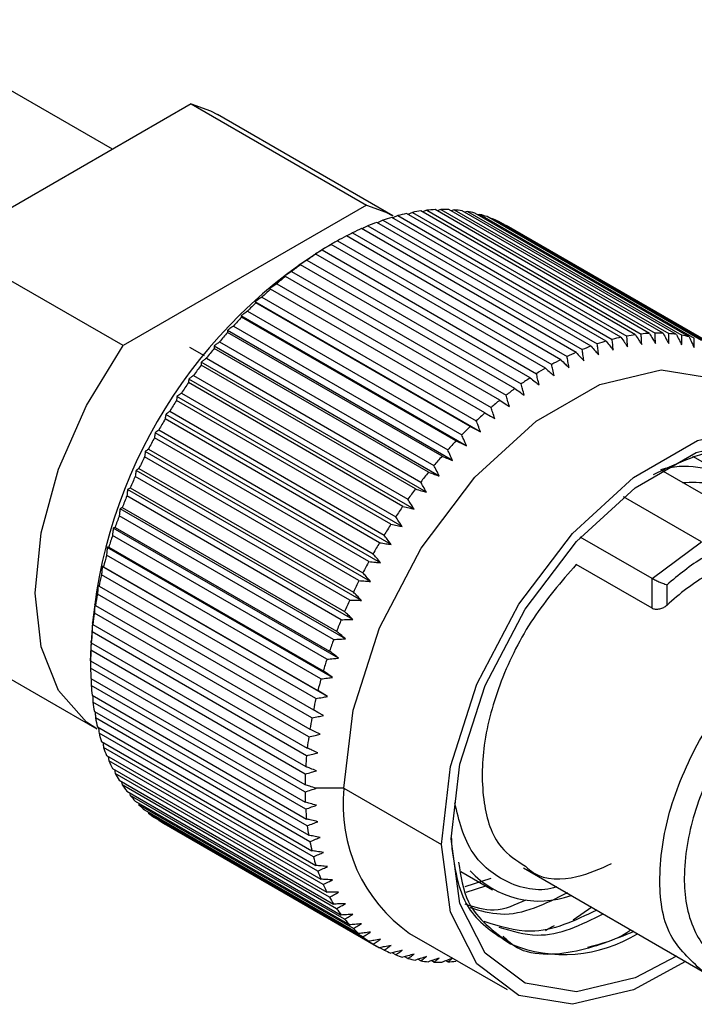
# Model space of a CAD drawing. Units: millimetres. Extents: x -21 to 278, y 1 to 665.
# Drawn here: x 259 to 264, y 145 to 152 of the extents above; entities that cross this region are included whole.
import ezdxf

# ---------------------------------------------------------------- set-up
doc = ezdxf.new("R2010")
doc.units = ezdxf.units.MM

msp = doc.modelspace()

# ---------------------------------------------------------------- linework, layer by layer
at = {"color": 7, "linetype": 'Continuous', "lineweight": 25}
for p, q in [((259.7395, 151.1688), (258.1102, 152.1094)), ((260.3102, 151.4983), (258.5438, 150.4786)), ((260.3102, 151.4983), (261.583, 150.7635)), ((261.7747, 150.6867), (260.5019, 151.4215)), ((261.583, 150.7635), (259.8166, 149.7438)), ((263.4287, 149.8044), (261.873, 150.7025)), ((261.9164, 150.7112), (261.883, 150.6967)), ((261.9164, 150.7112), (263.472, 149.8132)), ((263.5336, 149.8231), (261.978, 150.7212)), ((262.0204, 150.7263), (261.9902, 150.7141)), ((262.0204, 150.7263), (263.576, 149.8282)), ((263.6361, 149.8329), (262.0805, 150.7309)), ((262.1217, 150.7323), (262.0952, 150.7224)), ((262.1217, 150.7323), (263.6773, 149.8343)), ((263.7357, 149.8336), (262.1801, 150.7317)), ((262.22, 150.7294), (262.1974, 150.7217)), ((262.22, 150.7294), (263.7756, 149.8313)), ((263.832, 149.8254), (262.2764, 150.7234)), ((262.3149, 150.7174), (262.2966, 150.7118)), ((262.3149, 150.7174), (263.8705, 149.8194)), ((263.9247, 149.8082), (262.369, 150.7062)), ((262.4059, 150.6966), (262.3923, 150.6928)), ((262.4059, 150.6966), (263.9615, 149.7985)), ((263.213, 149.7404), (261.6573, 150.6385)), ((261.7021, 150.6545), (263.2577, 149.7564)), ((263.3216, 149.7768), (261.766, 150.6749)), ((261.8101, 150.6873), (261.7737, 150.6704)), ((261.8101, 150.6873), (263.3658, 149.7892)), ((264.0133, 149.782), (262.4577, 150.6801)), ((262.4928, 150.6668), (262.4842, 150.6647)), ((262.4928, 150.6668), (264.0484, 149.7688)), ((264.0975, 149.7471), (262.5419, 150.6451)), ((262.5751, 150.6283), (262.5722, 150.6277)), ((262.5751, 150.6283), (264.1307, 149.7303)), ((261.4822, 150.5629), (263.0378, 149.6649)), ((263.1031, 149.6954), (261.5474, 150.5935)), ((261.5926, 150.613), (263.1483, 149.7149)), ((264.154, 149.7173), (262.5984, 150.6154)), ((261.3713, 150.5046), (262.9269, 149.6065)), ((262.9924, 149.6419), (261.4367, 150.54)), ((259.8166, 149.7438), (258.5438, 150.4786)), ((261.2602, 150.4381), (262.8159, 149.54)), ((261.3091, 150.4688), (261.2775, 150.4506)), ((262.8813, 149.5802), (261.3257, 150.4783)), ((261.1495, 150.3638), (262.7052, 149.4657)), ((262.7704, 149.5105), (261.2148, 150.4085)), ((261.0396, 150.2819), (262.5953, 149.3839)), ((262.66, 149.433), (261.1043, 150.3311)), ((262.5505, 149.3482), (260.9949, 150.2462)), ((262.4425, 149.2562), (260.8868, 150.1542)), ((260.931, 150.1928), (262.4866, 149.2948)), ((262.4097, 149.119), (260.7748, 150.0628)), ((262.3362, 149.1575), (260.7806, 150.0556)), ((260.8239, 150.0968), (262.3796, 149.1988)), ((260.719, 149.9943), (262.2746, 149.0963)), ((262.3075, 149.0176), (260.6727, 149.9613)), ((262.2322, 149.0525), (260.6766, 149.9505)), ((262.2079, 148.9102), (260.5731, 149.854)), ((262.1309, 148.9415), (260.5753, 149.8396)), ((260.6165, 149.8858), (262.1721, 148.9877)), ((260.5169, 149.7715), (262.0725, 148.8735)), ((260.4067, 149.6701), (260.302, 149.7305)), ((262.1112, 148.7975), (260.4763, 149.7413)), ((262.0326, 148.8251), (260.477, 149.7232)), ((260.4206, 149.6521), (261.9762, 148.754)), ((261.9378, 148.7037), (260.3821, 149.6017)), ((262.0177, 148.6797), (260.3829, 149.6235)), ((261.9279, 148.5574), (260.2931, 149.5012)), ((260.3279, 149.5279), (261.8836, 148.6298)), ((261.8467, 148.5777), (260.2911, 149.4757)), ((261.7598, 148.4476), (260.2042, 149.3457)), ((261.8421, 148.4311), (260.2073, 149.3748)), ((260.2393, 149.3995), (261.7949, 148.5014)), ((261.6775, 148.314), (260.1219, 149.2121)), ((261.7607, 148.3011), (260.1259, 149.2449)), ((260.1551, 149.2673), (261.7107, 148.3692)), ((260.0755, 149.1318), (261.6312, 148.2338)), ((261.6, 148.1774), (260.0444, 149.0755)), ((261.6839, 148.1682), (260.0491, 149.1119)), ((260.001, 148.9937), (261.5567, 148.0957)), ((261.5276, 148.0384), (259.972, 148.9364)), ((261.6121, 148.0327), (259.9773, 148.9765)), ((264.2209, 148.7838), (263.9497, 148.9404)), ((261.5456, 147.8952), (259.9108, 148.839)), ((259.9318, 148.8535), (261.4875, 147.9554)), ((264.3697, 148.4653), (263.7207, 148.8399)), ((261.4607, 147.8974), (259.9051, 148.7955)), ((261.4846, 147.7563), (259.8497, 148.7001)), ((259.8682, 148.7116), (261.4239, 147.8136)), ((261.3995, 147.7551), (259.8438, 148.6531)), ((261.4293, 147.6165), (259.7945, 148.5603)), ((259.8105, 148.5688), (261.3661, 147.6707)), ((261.3442, 147.6119), (259.7885, 148.51)), ((261.38, 147.4763), (259.7452, 148.4201)), ((259.7588, 148.4254), (261.3144, 147.5274)), ((261.295, 147.4686), (259.7394, 148.3666)), ((263.6555, 148.053), (263.1344, 148.3538)), ((261.3369, 147.3364), (259.7021, 148.2801)), ((259.7134, 148.2822), (261.269, 147.3841)), ((263.6555, 148.053), (264.0126, 148.3208)), ((261.2522, 147.3255), (259.6966, 148.2236)), ((261.3001, 147.1972), (259.6653, 148.141)), ((259.6744, 148.1396), (261.23, 147.2415)), ((263.6555, 147.8378), (263.1046, 148.1558)), ((261.216, 147.1834), (259.6603, 148.0814)), ((263.6555, 147.8378), (263.6555, 148.053)), ((259.6421, 147.9982), (261.1977, 147.1002)), ((263.7616, 148.0069), (263.7616, 147.8582)), ((261.1864, 147.0427), (259.6307, 147.9407)), ((259.6164, 147.8587), (261.1721, 146.9606)), ((261.1635, 146.904), (259.6079, 147.8021)), ((258.3521, 147.6975), (259.6249, 146.9627)), ((259.5977, 147.7214), (261.1533, 146.8234)), ((261.1476, 146.7679), (259.5919, 147.6659)), ((259.5858, 147.5871), (261.1414, 146.689)), ((259.5807, 147.5114), (259.5807, 147.4755)), ((261.1386, 146.6349), (259.5829, 147.5329)), ((259.5809, 147.4561), (261.1365, 146.5581)), ((261.1365, 146.5055), (259.5809, 147.4035)), ((259.5829, 147.3291), (261.1386, 146.431)), ((261.1414, 146.3802), (259.5858, 147.2782)), ((259.5919, 147.2065), (261.1476, 146.3084)), ((261.1533, 146.2595), (259.5977, 147.1576)), ((259.6079, 147.0888), (261.1635, 146.1907)), ((261.1721, 146.144), (259.6164, 147.042)), ((259.6307, 146.9765), (261.1864, 146.0784)), ((261.1977, 146.034), (259.6421, 146.932)), ((259.6603, 146.87), (261.216, 145.9719)), ((261.23, 145.93), (259.6744, 146.828)), ((259.6966, 146.7697), (261.2522, 145.8716)), ((259.7088, 146.7626), (259.7134, 146.7304)), ((261.269, 145.8324), (259.7134, 146.7304)), ((259.7394, 146.676), (261.295, 145.778)), ((259.7541, 146.6676), (259.7588, 146.6396)), ((261.3144, 145.7416), (259.7588, 146.6396)), ((259.7885, 146.5894), (261.3442, 145.6914)), ((259.8059, 146.5794), (259.8105, 146.556)), ((261.3661, 145.6579), (259.8105, 146.556)), ((259.8438, 146.5101), (261.3995, 145.6121)), ((259.864, 146.4985), (259.8682, 146.4798)), ((261.4192, 146.5317), (261.2156, 146.5317)), ((261.4192, 146.5317), (262.1263, 146.1235)), ((261.4239, 145.5817), (259.8682, 146.4798)), ((259.9051, 146.4385), (261.4607, 145.5404)), ((259.9283, 146.4251), (259.9318, 146.4114)), ((261.4875, 145.5133), (259.9318, 146.4114)), ((259.972, 146.3748), (261.5276, 145.4767)), ((259.9986, 146.3594), (260.001, 146.351)), ((261.5567, 145.453), (260.001, 146.351)), ((260.0444, 146.3193), (261.6, 145.4212)), ((260.0746, 146.3018), (260.0755, 146.2989)), ((261.6312, 145.4009), (260.0755, 146.2989)), ((260.0986, 146.2851), (261.6542, 145.3871)), ((262.2681, 145.9276), (262.4961, 145.7959)), ((262.7232, 145.9535), (264.0353, 145.196)), ((262.4848, 145.8774), (262.2957, 145.8169)), ((262.3055, 145.7777), (262.4484, 145.8234)), ((263.2181, 145.6678), (263.082, 145.5752)), ((261.8956, 145.4786), (262.6027, 145.0704)), ((261.7107, 145.3573), (261.6805, 145.3747)), ((261.7949, 145.3224), (261.7684, 145.3377)), ((261.8836, 145.2962), (261.8603, 145.3096)), ((261.9762, 145.279), (261.956, 145.2906)), ((262.0725, 145.2707), (262.0552, 145.2808)), ((262.1721, 145.2715), (262.1574, 145.28)), ((262.2406, 145.2795), (262.2322, 145.2762))]:
    msp.add_line(p, q, dxfattribs=at)
at = {"color": 8, "linetype": 'Continuous', "lineweight": 25}
msp.add_line((264.0126, 148.3208), (263.447, 148.6473), dxfattribs=at)
at = {"color": 7, "linetype": 'Continuous', "lineweight": 25, "flags": 128}
for points in [[(260.3102, 151.4983), (260.4507, 151.4484), (260.5019, 151.4215)], [(261.583, 150.7635), (261.7235, 150.7136), (261.7747, 150.6867)], [(259.6249, 146.9627), (259.55, 147.0124), (259.3481, 147.2408), (259.2223, 147.5583), (259.1795, 147.9471), (259.2223, 148.3852), (259.3481, 148.848), (259.55, 149.3096), (259.8166, 149.7438)], [(261.4192, 146.5317), (261.4851, 147.0988), (261.6774, 147.6961), (261.9805, 148.2751), (262.3699, 148.7889), (262.8141, 149.1959), (263.277, 149.4631), (263.7212, 149.5689), (264.1106, 149.5047), (264.1954, 149.4625)], [(262.5505, 149.3482), (262.5894, 149.3227), (262.6199, 149.3027)], [(262.4425, 149.2562), (262.4825, 149.2326), (262.5139, 149.2141)], [(262.1263, 146.1235), (262.1922, 146.6906), (262.3845, 147.2879), (262.6876, 147.8668), (263.077, 148.3807), (263.5212, 148.7877), (263.9841, 149.0549), (264.4283, 149.1607), (264.8177, 149.0965), (265.1208, 148.8675), (265.3131, 148.4923), (265.379, 148.0012)], [(262.3362, 149.1575), (262.3774, 149.1359), (262.4097, 149.119)], [(262.197, 146.1643), (262.26, 146.7068), (262.444, 147.2781), (262.7339, 147.8319), (263.1064, 148.3233), (263.5313, 148.7126), (263.974, 148.9683), (264.3989, 149.0695), (264.7714, 149.0081), (265.0613, 148.789), (265.2453, 148.4301), (265.3083, 147.9604)], [(262.2322, 149.0525), (262.2744, 149.0329), (262.3075, 149.0176)], [(261.3369, 147.3364), (261.2989, 147.3631), (261.269, 147.3841)], [(261.3001, 147.1972), (261.2609, 147.222), (261.23, 147.2415)], [(261.2699, 147.0593), (261.2295, 147.0822), (261.1977, 147.1002)], [(261.2462, 146.9233), (261.2047, 146.9442), (261.1721, 146.9606)], [(263.8977, 145.2755), (263.5212, 145.0698), (263.077, 144.964), (262.6876, 145.0282), (262.3845, 145.2572), (262.1922, 145.6324), (262.1263, 146.1235)], [(263.8314, 145.3137), (263.5313, 145.1564), (263.1064, 145.0552), (262.7339, 145.1166), (262.444, 145.3357), (262.26, 145.6946), (262.197, 146.1643)]]:
    msp.add_lwpolyline(points, dxfattribs=at)
at = {"color": 7, "linetype": 'Continuous', "lineweight": 25}
for centre, radius, start, end in [((262.1877, 149.2632), 1.4733, 102.33285, 104.85025), ((262.1579, 149.4121), 1.3214, 97.82308, 100.53057), ((262.1434, 149.5307), 1.2019, 92.99879, 95.87355), ((262.1388, 149.6455), 1.087, 87.82513, 90.90234), ((262.1444, 149.7433), 0.989, 82.32744, 85.61318), ((262.1547, 149.8092), 0.9223, 76.55928, 79.99791), ((262.1678, 149.8594), 0.8704, 70.54813, 74.12507), ((262.3011, 148.9113), 1.8433, 110.44106, 112.60334), ((262.2339, 149.0987), 1.6441, 106.5333, 108.8722), ((262.1761, 149.8818), 0.8465, 64.39425, 68.03022), ((262.3736, 148.7435), 2.026, 114.06465, 116.10128), ((262.468, 148.5557), 2.2363, 117.46065, 119.36806), ((263.1965, 147.3834), 3.618, 122.03211, 177.97333), ((262.5862, 148.3505), 2.4731, 120.64189, 122.42167), ((262.6951, 148.1823), 2.6735, 123.62222, 125.31756), ((262.8339, 147.9888), 2.9116, 126.44208, 128.04147), ((262.9667, 147.8209), 3.1258, 129.11158, 130.63865), ((263.1044, 147.6618), 3.3362, 131.65928, 133.12208), ((263.2413, 147.5158), 3.5363, 134.09473, 135.50217), ((263.3791, 147.3807), 3.7292, 136.44141, 137.79901), ((263.5069, 147.2652), 3.9015, 138.71305, 140.02962), ((263.79, 148.1995), 1.6454, 106.53624, 108.87312), ((263.7443, 148.3612), 1.4773, 102.33798, 104.84821), ((263.7139, 148.5118), 1.3237, 97.82662, 100.52922), ((263.6982, 148.643), 1.1915, 92.98622, 95.88612), ((263.6946, 148.7534), 1.081, 87.8203, 90.91447), ((263.6994, 148.8397), 0.9945, 82.33601, 85.60302), ((263.7108, 148.9134), 0.9199, 76.55356, 80.0005), ((263.6063, 147.1821), 4.0311, 140.92334, 142.21271), ((263.8558, 148.0159), 1.8404, 110.4446, 112.61001), ((264.0312, 147.6434), 2.2524, 117.46465, 119.3586), ((263.9292, 147.8455), 2.026, 114.06465, 116.10128), ((263.7322, 147.0855), 4.1898, 143.09019, 144.34223), ((264.134, 147.4653), 2.4581, 120.63881, 122.42948), ((264.2695, 147.2566), 2.7069, 123.62957, 125.3041), ((263.7831, 147.0494), 4.2522, 145.20855, 146.4503), ((264.3895, 147.0908), 2.9116, 126.44208, 128.04147), ((263.8428, 147.0104), 4.3235, 147.30819, 148.53432), ((264.5436, 146.8977), 3.1587, 129.12287, 130.63394), ((263.8471, 147.0076), 4.3286, 149.38362, 150.60996), ((264.6778, 146.7443), 3.3625, 131.66501, 133.11635), ((264.8049, 146.6101), 3.5474, 134.10044, 135.50339), ((263.8202, 147.0222), 4.298, 151.46249, 152.69595), ((264.9502, 146.4686), 3.7502, 136.44879, 137.79871), ((263.8217, 147.0218), 4.2996, 153.55735, 154.78546), ((265.1121, 146.325), 3.9666, 138.7275, 140.02239), ((263.8935, 148.2114), 0.656, 9.57711, 105.73298), ((263.6832, 147.0858), 4.147, 155.65311, 156.91806), ((265.1552, 146.2894), 4.0225, 140.92196, 142.21408), ((265.2878, 146.1874), 4.1898, 143.09019, 144.34223), ((263.5465, 147.1407), 3.9997, 157.7821, 159.08169), ((265.3681, 146.1311), 4.2879, 145.20986, 146.44132), ((263.5049, 147.1555), 3.9555, 159.97458, 161.27319), ((265.3325, 146.1537), 4.2456, 147.29695, 148.54556), ((263.3351, 147.2126), 3.7763, 162.20561, 163.5463), ((265.4192, 146.1003), 4.3475, 149.3903, 150.61127), ((263.1641, 147.2626), 3.5982, 164.50989, 165.89318), ((265.3708, 146.1272), 4.2921, 151.46575, 152.70085), ((262.9835, 147.3078), 3.4121, 166.89515, 168.32555), ((264.9262, 146.6209), 1.6992, 120.42759, 133.26591), ((265.3387, 146.1426), 4.2565, 153.55213, 154.7927), ((262.7684, 147.3522), 3.1924, 169.37558, 170.87085), ((265.249, 146.1833), 4.158, 155.65479, 156.91639), ((262.523, 147.3905), 2.944, 171.96317, 173.54513), ((265.1513, 146.2235), 4.0524, 157.79412, 159.0767), ((262.3164, 147.4132), 2.7361, 174.69927, 176.35599), ((265.0605, 146.2574), 3.9555, 159.97458, 161.27319), ((262.0939, 147.4273), 2.5132, 177.59043, 179.34193), ((264.8581, 146.3246), 3.7422, 162.1995, 163.55242), ((261.8672, 147.4294), 2.2865, 180.64984, 182.51557), ((261.6417, 147.4188), 2.0608, 183.91251, 185.91504), ((264.7156, 146.3653), 3.594, 164.50432, 165.88925), ((261.4239, 147.3945), 1.8415, 187.39288, 189.55729), ((264.474, 146.4241), 3.3454, 166.88089, 168.33981), ((261.251, 147.3639), 1.6659, 191.13934, 193.44776), ((264.2961, 146.459), 3.1641, 169.3689, 170.87754), ((261.0795, 147.3214), 1.4892, 195.15581, 197.64634), ((264.0883, 146.4914), 2.9537, 171.97068, 173.54737), ((260.9327, 147.273), 1.3346, 199.47319, 202.1542), ((263.8161, 146.5195), 2.68, 174.68193, 176.37333), ((260.8063, 147.2197), 1.1975, 204.11381, 206.99974), ((260.7092, 147.1685), 1.0877, 209.09242, 212.16791), ((263.6291, 146.5298), 2.4927, 177.58324, 179.34912), ((260.6245, 147.1128), 0.9862, 214.3732, 217.66827), ((263.4046, 146.5309), 2.2682, 180.64232, 182.52309), ((262.5497, 146.4089), 1.1372, 173.80012, 234.88733), ((260.5708, 147.069), 0.9169, 219.98251, 223.44088), ((260.5448, 147.0436), 0.8805, 225.88644, 229.42187), ((260.521, 147.0155), 0.8437, 231.95336, 235.60093), ((263.1618, 146.5178), 2.0251, 183.89518, 185.93287), ((260.5143, 147.0052), 0.8315, 238.15283, 241.83976), ((262.9866, 146.4974), 1.8487, 187.39101, 189.54702), ((262.7951, 146.4633), 1.6541, 191.13111, 193.456), ((262.6157, 146.4176), 1.469, 195.13767, 197.66262), ((262.4869, 146.3746), 1.3332, 199.47938, 202.16322), ((262.8358, 146.3947), 0.6814, 222.75819, 289.94978), ((262.3557, 146.3186), 1.1905, 204.10532, 207.00822), ((262.2678, 146.2721), 1.0911, 209.09523, 212.16137), ((262.1865, 146.2193), 0.994, 214.3825, 217.65121), ((262.1291, 146.1732), 0.9204, 219.98635, 223.43191), ((262.0946, 146.1392), 0.872, 225.86906, 229.43925), ((262.0757, 146.116), 0.842, 231.94516, 235.59973), ((263.0159, 146.342), 1.0165, 247.61417, 301.64415), ((262.0723, 146.1114), 0.8363, 238.16324, 241.82828), ((262.0733, 146.1133), 0.8384, 244.37755, 248.04779), ((262.0854, 146.1451), 0.8725, 250.55256, 254.12064), ((262.0993, 146.1996), 0.9288, 256.56995, 259.9841), ((262.1088, 146.2646), 0.9945, 262.33601, 265.60302), ((262.1136, 146.3447), 1.0748, 267.80768, 270.91978), ((262.11, 146.4614), 1.1915, 272.98622, 275.88612)]:
    msp.add_arc(centre, radius, start, end, dxfattribs=at)
for points, knots in [([(261.7021, 150.6545), (261.6891, 150.6481), (261.6761, 150.6416), (261.663, 150.6353), (261.663, 150.6352)], [0, 0, 0, 0, 0.992968, 1, 1, 1, 1]), ([(261.4822, 150.5629), (261.4701, 150.5563), (261.4555, 150.5484), (261.4409, 150.5404), (261.4385, 150.539)], [0, 0, 0, 0, 0.829714, 1, 1, 1, 1]), ([(261.5926, 150.613), (261.5801, 150.6065), (261.5662, 150.5993), (261.5524, 150.5921), (261.5511, 150.5914)], [0, 0, 0, 0, 0.90487, 1, 1, 1, 1]), ([(261.3713, 150.5046), (261.3596, 150.4979), (261.3388, 150.486), (261.318, 150.474), (261.3089, 150.4687)], [0, 0, 0, 0, 0.559961, 1, 1, 1, 1]), ([(261.2602, 150.4381), (261.249, 150.4314), (261.2291, 150.4194), (261.2091, 150.4074), (261.2004, 150.4021)], [0, 0, 0, 0, 0.559929, 1, 1, 1, 1]), ([(261.3089, 150.4687), (261.312, 150.4705), (261.3176, 150.4737), (261.3232, 150.4769), (261.3257, 150.4783)], [0, 0, 0, 0, 0.5594723, 1, 1, 1, 1]), ([(261.1495, 150.3638), (261.1388, 150.3571), (261.1197, 150.3452), (261.1007, 150.3332), (261.0923, 150.3279)], [0, 0, 0, 0, 0.559946, 1, 1, 1, 1]), ([(261.2004, 150.4021), (261.203, 150.4034), (261.2078, 150.4055), (261.2126, 150.4076), (261.2148, 150.4085)], [0, 0, 0, 0, 0.558726, 1, 1, 1, 1]), ([(261.0396, 150.2819), (261.0294, 150.2753), (261.0112, 150.2635), (260.9931, 150.2517), (260.9851, 150.2464)], [0, 0, 0, 0, 0.559961, 1, 1, 1, 1]), ([(261.0923, 150.3279), (261.0945, 150.3285), (261.0985, 150.3296), (261.1026, 150.3306), (261.1043, 150.3311)], [0, 0, 0, 0, 0.558084, 1, 1, 1, 1]), ([(260.9851, 150.2464), (260.9869, 150.2464), (260.9902, 150.2463), (260.9934, 150.2463), (260.9949, 150.2462)], [0, 0, 0, 0, 0.556771, 1, 1, 1, 1]), ([(260.931, 150.1928), (260.9213, 150.1863), (260.904, 150.1747), (260.8867, 150.1631), (260.8791, 150.1579)], [0, 0, 0, 0, 0.559929, 1, 1, 1, 1]), ([(260.8791, 150.1579), (260.8805, 150.1572), (260.8831, 150.156), (260.8857, 150.1548), (260.8868, 150.1542)], [0, 0, 0, 0, 0.556192, 1, 1, 1, 1]), ([(260.8239, 150.0968), (260.8148, 150.0905), (260.7984, 150.0792), (260.782, 150.0678), (260.7748, 150.0628)], [0, 0, 0, 0, 0.559891, 1, 1, 1, 1]), ([(260.7748, 150.0628), (260.7759, 150.0614), (260.7778, 150.059), (260.7797, 150.0566), (260.7806, 150.0556)], [0, 0, 0, 0, 0.55623, 1, 1, 1, 1]), ([(260.719, 149.9943), (260.7103, 149.9882), (260.6949, 149.9772), (260.6795, 149.9662), (260.6727, 149.9613)], [0, 0, 0, 0, 0.559851, 1, 1, 1, 1]), ([(260.6727, 149.9613), (260.6734, 149.9593), (260.6747, 149.9557), (260.676, 149.9521), (260.6766, 149.9505)], [0, 0, 0, 0, 0.55753, 1, 1, 1, 1]), ([(260.6165, 149.8858), (260.6084, 149.8799), (260.5939, 149.8693), (260.5794, 149.8587), (260.5731, 149.854)], [0, 0, 0, 0, 0.55986, 1, 1, 1, 1]), ([(260.5731, 149.854), (260.5735, 149.8513), (260.5742, 149.8465), (260.5749, 149.8417), (260.5753, 149.8396)], [0, 0, 0, 0, 0.55859, 1, 1, 1, 1]), ([(260.5169, 149.7715), (260.5093, 149.7659), (260.4958, 149.7558), (260.4823, 149.7457), (260.4763, 149.7413)], [0, 0, 0, 0, 0.559957, 1, 1, 1, 1]), ([(263.3216, 149.7768), (263.3313, 149.7644), (263.3486, 149.7423), (263.3659, 149.7201), (263.3735, 149.7104)], [0, 0, 0, 0, 0.560082, 1, 1, 1, 1]), ([(263.3735, 149.7104), (263.3721, 149.7251), (263.3695, 149.7514), (263.3669, 149.7776), (263.3658, 149.7892)], [0, 0, 0, 0, 0.560052, 1, 1, 1, 1]), ([(263.4287, 149.8044), (263.4378, 149.7916), (263.4542, 149.7686), (263.4706, 149.7457), (263.4778, 149.7356)], [0, 0, 0, 0, 0.560084, 1, 1, 1, 1]), ([(263.4778, 149.7356), (263.4767, 149.7501), (263.4748, 149.7759), (263.4729, 149.8018), (263.472, 149.8132)], [0, 0, 0, 0, 0.560073, 1, 1, 1, 1]), ([(263.5336, 149.8231), (263.5423, 149.8099), (263.5577, 149.7862), (263.5731, 149.7625), (263.5799, 149.7521)], [0, 0, 0, 0, 0.560084, 1, 1, 1, 1]), ([(263.5799, 149.7521), (263.5792, 149.7663), (263.5779, 149.7917), (263.5766, 149.8171), (263.576, 149.8282)], [0, 0, 0, 0, 0.560129, 1, 1, 1, 1]), ([(263.6361, 149.8329), (263.6442, 149.8192), (263.6587, 149.7949), (263.6732, 149.7705), (263.6795, 149.7598)], [0, 0, 0, 0, 0.560051, 1, 1, 1, 1]), ([(263.6795, 149.7598), (263.6791, 149.7737), (263.6785, 149.7985), (263.6777, 149.8234), (263.6773, 149.8343)], [0, 0, 0, 0, 0.560132, 1, 1, 1, 1]), ([(263.7357, 149.8336), (263.7433, 149.8197), (263.7568, 149.7947), (263.7703, 149.7697), (263.7763, 149.7587)], [0, 0, 0, 0, 0.560026, 1, 1, 1, 1]), ([(263.7763, 149.7587), (263.7762, 149.7723), (263.776, 149.7965), (263.7757, 149.8207), (263.7756, 149.8313)], [0, 0, 0, 0, 0.5601, 1, 1, 1, 1]), ([(263.832, 149.8254), (263.8391, 149.8111), (263.8517, 149.7856), (263.8642, 149.7601), (263.8697, 149.7489)], [0, 0, 0, 0, 0.5600155, 1, 1, 1, 1]), ([(263.8697, 149.7489), (263.8699, 149.762), (263.8702, 149.7855), (263.8704, 149.8091), (263.8705, 149.8194)], [0, 0, 0, 0, 0.560103, 1, 1, 1, 1]), ([(263.9247, 149.8082), (263.9312, 149.7936), (263.9428, 149.7676), (263.9544, 149.7417), (263.9595, 149.7302)], [0, 0, 0, 0, 0.560017, 1, 1, 1, 1]), ([(263.9595, 149.7302), (263.9599, 149.743), (263.9606, 149.7657), (263.9613, 149.7885), (263.9615, 149.7985)], [0, 0, 0, 0, 0.560082, 1, 1, 1, 1]), ([(260.4763, 149.7413), (260.4764, 149.7379), (260.4766, 149.7318), (260.4769, 149.7258), (260.477, 149.7232)], [0, 0, 0, 0, 0.5591932, 1, 1, 1, 1]), ([(263.1603, 149.6343), (263.1581, 149.6493), (263.1541, 149.6762), (263.15, 149.7031), (263.1483, 149.7149)], [0, 0, 0, 0, 0.560095, 1, 1, 1, 1]), ([(263.213, 149.7404), (263.2232, 149.7285), (263.2414, 149.7072), (263.2595, 149.6859), (263.2675, 149.6765)], [0, 0, 0, 0, 0.560103, 1, 1, 1, 1]), ([(263.2675, 149.6765), (263.2657, 149.6915), (263.2625, 149.7181), (263.2592, 149.7447), (263.2577, 149.7564)], [0, 0, 0, 0, 0.560067, 1, 1, 1, 1]), ([(260.4206, 149.6521), (260.4135, 149.6468), (260.4009, 149.6373), (260.3884, 149.6277), (260.3829, 149.6235)], [0, 0, 0, 0, 0.559937, 1, 1, 1, 1]), ([(262.9924, 149.6419), (263.0036, 149.6311), (263.0235, 149.6116), (263.0435, 149.5922), (263.0522, 149.5837)], [0, 0, 0, 0, 0.560087, 1, 1, 1, 1]), ([(263.0522, 149.5837), (263.0496, 149.5988), (263.0448, 149.6259), (263.04, 149.653), (263.0378, 149.6649)], [0, 0, 0, 0, 0.560049, 1, 1, 1, 1]), ([(263.1031, 149.6954), (263.1138, 149.684), (263.1329, 149.6636), (263.1519, 149.6432), (263.1603, 149.6343)], [0, 0, 0, 0, 0.560098, 1, 1, 1, 1]), ([(260.3829, 149.6235), (260.3827, 149.6194), (260.3824, 149.6122), (260.3822, 149.6049), (260.3821, 149.6017)], [0, 0, 0, 0, 0.559545, 1, 1, 1, 1]), ([(262.8813, 149.5802), (262.893, 149.5699), (262.9138, 149.5515), (262.9346, 149.5331), (262.9437, 149.525)], [0, 0, 0, 0, 0.560091, 1, 1, 1, 1]), ([(262.9437, 149.525), (262.9406, 149.5402), (262.935, 149.5674), (262.9294, 149.5946), (262.9269, 149.6065)], [0, 0, 0, 0, 0.560036, 1, 1, 1, 1]), ([(260.2931, 149.5012), (260.2927, 149.4964), (260.292, 149.4879), (260.2914, 149.4794), (260.2911, 149.4757)], [0, 0, 0, 0, 0.559673, 1, 1, 1, 1]), ([(260.3279, 149.5279), (260.3214, 149.5229), (260.3098, 149.5141), (260.2982, 149.5051), (260.2931, 149.5012)], [0, 0, 0, 0, 0.560017, 1, 1, 1, 1]), ([(262.7704, 149.5105), (262.7825, 149.5008), (262.8041, 149.4834), (262.8257, 149.466), (262.8352, 149.4584)], [0, 0, 0, 0, 0.5601224, 1, 1, 1, 1]), ([(262.8352, 149.4584), (262.8316, 149.4736), (262.8252, 149.5009), (262.8187, 149.5281), (262.8159, 149.54)], [0, 0, 0, 0, 0.560077, 1, 1, 1, 1]), ([(262.66, 149.433), (262.6725, 149.4239), (262.6949, 149.4076), (262.7173, 149.3913), (262.7271, 149.3842)], [0, 0, 0, 0, 0.560106, 1, 1, 1, 1]), ([(262.7271, 149.3842), (262.723, 149.3994), (262.7158, 149.4266), (262.7084, 149.4538), (262.7052, 149.4657)], [0, 0, 0, 0, 0.560043, 1, 1, 1, 1]), ([(260.2073, 149.3748), (260.2067, 149.3694), (260.2056, 149.3597), (260.2046, 149.3499), (260.2042, 149.3457)], [0, 0, 0, 0, 0.559837, 1, 1, 1, 1]), ([(260.2393, 149.3995), (260.2333, 149.3949), (260.2226, 149.3867), (260.212, 149.3785), (260.2073, 149.3748)], [0, 0, 0, 0, 0.560046, 1, 1, 1, 1]), ([(262.6199, 149.3027), (262.6153, 149.3178), (262.6071, 149.3449), (262.5989, 149.372), (262.5953, 149.3839)], [0, 0, 0, 0, 0.560035, 1, 1, 1, 1]), ([(262.5139, 149.2141), (262.5089, 149.2292), (262.4998, 149.2561), (262.4906, 149.2829), (262.4866, 149.2948)], [0, 0, 0, 0, 0.560046, 1, 1, 1, 1]), ([(260.1259, 149.2449), (260.1251, 149.2388), (260.1237, 149.2278), (260.1224, 149.2169), (260.1219, 149.2121)], [0, 0, 0, 0, 0.55995, 1, 1, 1, 1]), ([(260.1551, 149.2673), (260.1496, 149.2631), (260.1399, 149.2557), (260.1301, 149.2482), (260.1259, 149.2449)], [0, 0, 0, 0, 0.560048, 1, 1, 1, 1]), ([(262.4097, 149.119), (262.4041, 149.1339), (262.3941, 149.1605), (262.384, 149.1871), (262.3796, 149.1988)], [0, 0, 0, 0, 0.5600243, 1, 1, 1, 1]), ([(260.0755, 149.1318), (260.0706, 149.1281), (260.0618, 149.1215), (260.053, 149.1149), (260.0491, 149.1119)], [0, 0, 0, 0, 0.560052, 1, 1, 1, 1]), ([(260.0491, 149.1119), (260.0482, 149.1051), (260.0466, 149.093), (260.045, 149.0808), (260.0444, 149.0755)], [0, 0, 0, 0, 0.559977, 1, 1, 1, 1]), ([(262.3075, 149.0176), (262.3014, 149.0323), (262.2904, 149.0585), (262.2794, 149.0848), (262.2746, 149.0963)], [0, 0, 0, 0, 0.560017, 1, 1, 1, 1]), ([(260.001, 148.9937), (259.9966, 148.9905), (259.9887, 148.9848), (259.9808, 148.979), (259.9773, 148.9765)], [0, 0, 0, 0, 0.560268, 1, 1, 1, 1]), ([(262.2079, 148.9102), (262.2012, 148.9247), (262.1893, 148.9505), (262.1774, 148.9764), (262.1721, 148.9877)], [0, 0, 0, 0, 0.559981, 1, 1, 1, 1]), ([(265.0686, 147.9604), (265.0582, 148.1573), (265.0394, 148.514), (264.7047, 148.9517), (264.1616, 149.0462), (263.8406, 148.8918), (263.6636, 148.8066)], [0, 0, 0, 0, 0.276602, 0.501169, 0.724811, 1, 1, 1, 1]), ([(259.9773, 148.9765), (259.9763, 148.969), (259.9745, 148.9557), (259.9728, 148.9423), (259.972, 148.9364)], [0, 0, 0, 0, 0.560026, 1, 1, 1, 1]), ([(262.1309, 148.9415), (262.1453, 148.9357), (262.1709, 148.9253), (262.1966, 148.9148), (262.2079, 148.9102)], [0, 0, 0, 0, 0.560113, 1, 1, 1, 1]), ([(259.9108, 148.839), (259.9097, 148.8309), (259.9077, 148.8164), (259.9059, 148.8018), (259.9051, 148.7955)], [0, 0, 0, 0, 0.560034, 1, 1, 1, 1]), ([(259.9318, 148.8535), (259.9279, 148.8508), (259.9208, 148.846), (259.9138, 148.8411), (259.9108, 148.839)], [0, 0, 0, 0, 0.560211, 1, 1, 1, 1]), ([(262.1112, 148.7975), (262.104, 148.8117), (262.0911, 148.837), (262.0782, 148.8624), (262.0725, 148.8735)], [0, 0, 0, 0, 0.559983, 1, 1, 1, 1]), ([(262.0326, 148.8251), (262.0473, 148.8199), (262.0735, 148.8107), (262.0996, 148.8015), (262.1112, 148.7975)], [0, 0, 0, 0, 0.560108, 1, 1, 1, 1]), ([(259.8497, 148.7001), (259.8486, 148.6913), (259.8466, 148.6757), (259.8447, 148.66), (259.8438, 148.6531)], [0, 0, 0, 0, 0.560037, 1, 1, 1, 1]), ([(259.8682, 148.7116), (259.8648, 148.7095), (259.8586, 148.7057), (259.8524, 148.7018), (259.8497, 148.7001)], [0, 0, 0, 0, 0.560593, 1, 1, 1, 1]), ([(261.9378, 148.7037), (261.9527, 148.6992), (261.9793, 148.6912), (262.006, 148.6832), (262.0177, 148.6797)], [0, 0, 0, 0, 0.560122, 1, 1, 1, 1]), ([(262.0177, 148.6797), (262.01, 148.6936), (261.9962, 148.7184), (261.9823, 148.7431), (261.9762, 148.754)], [0, 0, 0, 0, 0.5599586, 1, 1, 1, 1]), ([(261.9279, 148.5574), (261.9197, 148.5709), (261.9049, 148.5951), (261.8901, 148.6192), (261.8836, 148.6298)], [0, 0, 0, 0, 0.559969, 1, 1, 1, 1]), ([(259.7945, 148.5603), (259.7933, 148.5509), (259.7913, 148.5341), (259.7894, 148.5174), (259.7885, 148.51)], [0, 0, 0, 0, 0.5600913, 1, 1, 1, 1]), ([(259.8105, 148.5688), (259.8075, 148.5672), (259.8021, 148.5644), (259.7968, 148.5615), (259.7945, 148.5603)], [0, 0, 0, 0, 0.560857, 1, 1, 1, 1]), ([(261.8467, 148.5777), (261.8619, 148.5739), (261.8889, 148.5671), (261.916, 148.5604), (261.9279, 148.5574)], [0, 0, 0, 0, 0.560077, 1, 1, 1, 1]), ([(261.8421, 148.4311), (261.8333, 148.4442), (261.8176, 148.4677), (261.8019, 148.4911), (261.7949, 148.5014)], [0, 0, 0, 0, 0.559944, 1, 1, 1, 1]), ([(259.7452, 148.4201), (259.7441, 148.4101), (259.7421, 148.3923), (259.7402, 148.3745), (259.7394, 148.3666)], [0, 0, 0, 0, 0.560063, 1, 1, 1, 1]), ([(259.7588, 148.4254), (259.7562, 148.4244), (259.7517, 148.4227), (259.7472, 148.4209), (259.7452, 148.4201)], [0, 0, 0, 0, 0.5613593, 1, 1, 1, 1]), ([(261.7598, 148.4476), (261.7752, 148.4445), (261.8026, 148.439), (261.8301, 148.4335), (261.8421, 148.4311)], [0, 0, 0, 0, 0.560051, 1, 1, 1, 1]), ([(261.7607, 148.3011), (261.7514, 148.3138), (261.7347, 148.3365), (261.718, 148.3592), (261.7107, 148.3692)], [0, 0, 0, 0, 0.5599626, 1, 1, 1, 1]), ([(264.3697, 148.3579), (264.2522, 148.314), (264.0298, 148.2307), (263.8476, 148.0787), (263.7616, 148.0069)], [0, 0, 0, 0, 0.527864, 1, 1, 1, 1]), ([(259.7021, 148.2801), (259.701, 148.2696), (259.6992, 148.2507), (259.6974, 148.2319), (259.6966, 148.2236)], [0, 0, 0, 0, 0.560125, 1, 1, 1, 1]), ([(259.7134, 148.2822), (259.7113, 148.2818), (259.7075, 148.2812), (259.7037, 148.2805), (259.7021, 148.2801)], [0, 0, 0, 0, 0.562561, 1, 1, 1, 1]), ([(261.6775, 148.314), (261.693, 148.3116), (261.7208, 148.3073), (261.7485, 148.303), (261.7607, 148.3011)], [0, 0, 0, 0, 0.560061, 1, 1, 1, 1]), ([(261.6839, 148.1682), (261.6741, 148.1804), (261.6565, 148.2023), (261.6389, 148.2242), (261.6312, 148.2338)], [0, 0, 0, 0, 0.559914, 1, 1, 1, 1]), ([(259.6653, 148.141), (259.6644, 148.1298), (259.6627, 148.11), (259.661, 148.0902), (259.6603, 148.0814)], [0, 0, 0, 0, 0.560134, 1, 1, 1, 1]), ([(259.6744, 148.1396), (259.6727, 148.1399), (259.6697, 148.1403), (259.6666, 148.1408), (259.6653, 148.141)], [0, 0, 0, 0, 0.563945, 1, 1, 1, 1]), ([(261.6, 148.1774), (261.6157, 148.1757), (261.6436, 148.1726), (261.6716, 148.1695), (261.6839, 148.1682)], [0, 0, 0, 0, 0.560103, 1, 1, 1, 1]), ([(261.6121, 148.0327), (261.6018, 148.0444), (261.5833, 148.0655), (261.5648, 148.0864), (261.5567, 148.0957)], [0, 0, 0, 0, 0.559939, 1, 1, 1, 1]), ([(263.7616, 148.0069), (263.7615, 148.0069), (263.7611, 148.007), (263.7594, 148.0076), (263.7522, 148.01), (263.7362, 148.0155), (263.7164, 148.0235), (263.6975, 148.0317), (263.6826, 148.0387), (263.6687, 148.0456), (263.6597, 148.0506), (263.6555, 148.053)], [0, 0, 0, 0, 0.001272, 0.012257, 0.045608, 0.198675, 0.449935, 0.597654, 0.733169, 0.876133, 1, 1, 1, 1]), ([(259.635, 148.0031), (259.6342, 147.9914), (259.6327, 147.9707), (259.6313, 147.9499), (259.6307, 147.9407)], [0, 0, 0, 0, 0.560098, 1, 1, 1, 1]), ([(259.6421, 147.9982), (259.6407, 147.9992), (259.6384, 148.0008), (259.636, 148.0024), (259.635, 148.0031)], [0, 0, 0, 0, 0.564278, 1, 1, 1, 1]), ([(261.5276, 148.0384), (261.5434, 148.0373), (261.5716, 148.0354), (261.5997, 148.0335), (261.6121, 148.0327)], [0, 0, 0, 0, 0.560045, 1, 1, 1, 1]), ([(261.5456, 147.8952), (261.5348, 147.9065), (261.5154, 147.9265), (261.496, 147.9466), (261.4875, 147.9554)], [0, 0, 0, 0, 0.559902, 1, 1, 1, 1]), ([(259.6113, 147.8671), (259.6107, 147.8549), (259.6095, 147.8333), (259.6084, 147.8116), (259.6079, 147.8021)], [0, 0, 0, 0, 0.560126, 1, 1, 1, 1]), ([(259.6164, 147.8587), (259.6155, 147.8602), (259.6138, 147.863), (259.6121, 147.8658), (259.6113, 147.8671)], [0, 0, 0, 0, 0.563236, 1, 1, 1, 1]), ([(261.4607, 147.8974), (261.4765, 147.897), (261.5048, 147.8962), (261.5332, 147.8955), (261.5456, 147.8952)], [0, 0, 0, 0, 0.560027, 1, 1, 1, 1]), ([(263.7616, 147.8582), (263.7539, 147.8522), (263.7384, 147.8398), (263.7144, 147.8321), (263.6949, 147.8292), (263.6806, 147.8296), (263.6672, 147.8321), (263.6593, 147.8359), (263.6555, 147.8378)], [0, 0, 0, 0, 0.254315, 0.516047, 0.646666, 0.771273, 0.888866, 1, 1, 1, 1]), ([(261.4846, 147.7563), (261.4733, 147.767), (261.453, 147.7861), (261.4328, 147.8052), (261.4239, 147.8136)], [0, 0, 0, 0, 0.559898, 1, 1, 1, 1]), ([(259.5943, 147.7334), (259.5939, 147.7208), (259.593, 147.6983), (259.5923, 147.6758), (259.5919, 147.6659)], [0, 0, 0, 0, 0.5601, 1, 1, 1, 1]), ([(259.5977, 147.7214), (259.597, 147.7237), (259.5959, 147.7277), (259.5948, 147.7317), (259.5943, 147.7334)], [0, 0, 0, 0, 0.561754, 1, 1, 1, 1]), ([(261.3995, 147.7551), (261.4154, 147.7553), (261.4437, 147.7557), (261.4721, 147.7561), (261.4846, 147.7563)], [0, 0, 0, 0, 0.559997, 1, 1, 1, 1]), ([(261.4293, 147.6165), (261.4175, 147.6266), (261.3965, 147.6447), (261.3754, 147.6628), (261.3661, 147.6707)], [0, 0, 0, 0, 0.559868, 1, 1, 1, 1]), ([(259.5841, 147.6027), (259.5839, 147.5897), (259.5835, 147.5664), (259.5831, 147.5432), (259.5829, 147.5329)], [0, 0, 0, 0, 0.560093, 1, 1, 1, 1]), ([(259.5858, 147.5871), (259.5855, 147.59), (259.5849, 147.5952), (259.5844, 147.6004), (259.5841, 147.6027)], [0, 0, 0, 0, 0.561145, 1, 1, 1, 1]), ([(261.3442, 147.6119), (261.3601, 147.6128), (261.3884, 147.6143), (261.4168, 147.6158), (261.4293, 147.6165)], [0, 0, 0, 0, 0.560013, 1, 1, 1, 1]), ([(261.38, 147.4763), (261.3678, 147.4859), (261.3459, 147.5029), (261.3241, 147.5199), (261.3144, 147.5274)], [0, 0, 0, 0, 0.559866, 1, 1, 1, 1]), ([(264.8434, 147.535), (264.7163, 147.4422), (264.4484, 147.247), (264.1526, 146.8304), (263.9489, 146.3677), (263.8658, 145.911), (263.9227, 145.5146), (264.1466, 145.2274), (264.5113, 145.1728), (264.7256, 145.2744), (264.8434, 145.3303)], [0, 0, 0, 0, 0.138895, 0.29253, 0.446168, 0.585072, 0.699198, 0.792544, 0.885884, 1, 1, 1, 1]), ([(259.5809, 147.4561), (259.5808, 147.4597), (259.5807, 147.4662), (259.5807, 147.4726), (259.5807, 147.4755)], [0, 0, 0, 0, 0.5607077, 1, 1, 1, 1]), ([(259.5807, 147.4755), (259.5807, 147.462), (259.5807, 147.438), (259.5808, 147.4141), (259.5809, 147.4035)], [0, 0, 0, 0, 0.560117, 1, 1, 1, 1]), ([(261.295, 147.4686), (261.3109, 147.47), (261.3392, 147.4726), (261.3676, 147.4752), (261.38, 147.4763)], [0, 0, 0, 0, 0.5600182, 1, 1, 1, 1]), ([(259.5846, 147.3281), (259.5848, 147.3223), (259.5851, 147.3057), (259.5855, 147.2891), (259.5858, 147.2782)], [0, 0, 0, 0, 0.3481931, 1, 1, 1, 1]), ([(261.2522, 147.3255), (261.2681, 147.3275), (261.2963, 147.3311), (261.3245, 147.3348), (261.3369, 147.3364)], [0, 0, 0, 0, 0.559977, 1, 1, 1, 1]), ([(259.5956, 147.2044), (259.5958, 147.1999), (259.5964, 147.1843), (259.5972, 147.1687), (259.5977, 147.1576)], [0, 0, 0, 0, 0.289189, 1, 1, 1, 1]), ([(261.216, 147.1834), (261.2317, 147.186), (261.2597, 147.1905), (261.2878, 147.1952), (261.3001, 147.1972)], [0, 0, 0, 0, 0.55997, 1, 1, 1, 1]), ([(259.6135, 147.0855), (259.6137, 147.0823), (259.6147, 147.0678), (259.6157, 147.0533), (259.6164, 147.042)], [0, 0, 0, 0, 0.219814, 1, 1, 1, 1]), ([(261.1864, 147.0427), (261.202, 147.0458), (261.2298, 147.0513), (261.2576, 147.0569), (261.2699, 147.0593)], [0, 0, 0, 0, 0.559956, 1, 1, 1, 1]), ([(259.6384, 146.972), (259.6386, 146.9702), (259.6398, 146.9569), (259.641, 146.9435), (259.6421, 146.932)], [0, 0, 0, 0, 0.136443, 1, 1, 1, 1]), ([(261.1635, 146.904), (261.179, 146.9076), (261.2065, 146.914), (261.234, 146.9205), (261.2462, 146.9233)], [0, 0, 0, 0, 0.559981, 1, 1, 1, 1]), ([(259.6702, 146.8642), (259.6703, 146.8638), (259.6716, 146.8518), (259.6731, 146.8397), (259.6744, 146.828)], [0, 0, 0, 0, 0.033131, 1, 1, 1, 1]), ([(261.1476, 146.7679), (261.1628, 146.7719), (261.19, 146.7792), (261.2172, 146.7865), (261.2292, 146.7897)], [0, 0, 0, 0, 0.559903, 1, 1, 1, 1]), ([(261.2292, 146.7897), (261.215, 146.796), (261.1897, 146.8072), (261.1644, 146.8184), (261.1533, 146.8234)], [0, 0, 0, 0, 0.559948, 1, 1, 1, 1]), ([(261.1386, 146.6349), (261.1536, 146.6393), (261.1804, 146.6473), (261.2072, 146.6554), (261.219, 146.659)], [0, 0, 0, 0, 0.559939, 1, 1, 1, 1]), ([(261.219, 146.659), (261.2045, 146.6646), (261.1786, 146.6746), (261.1528, 146.6846), (261.1414, 146.689)], [0, 0, 0, 0, 0.559931, 1, 1, 1, 1]), ([(261.2156, 146.5317), (261.2008, 146.5366), (261.1744, 146.5454), (261.1481, 146.5542), (261.1365, 146.5581)], [0, 0, 0, 0, 0.559943, 1, 1, 1, 1]), ([(261.1365, 146.5055), (261.1513, 146.5103), (261.1776, 146.519), (261.204, 146.5278), (261.2156, 146.5317)], [0, 0, 0, 0, 0.559955, 1, 1, 1, 1]), ([(261.219, 146.4083), (261.204, 146.4126), (261.1771, 146.4201), (261.1504, 146.4277), (261.1386, 146.431)], [0, 0, 0, 0, 0.559913, 1, 1, 1, 1]), ([(261.1414, 146.3802), (261.1559, 146.3854), (261.1818, 146.3948), (261.2076, 146.4042), (261.219, 146.4083)], [0, 0, 0, 0, 0.55992, 1, 1, 1, 1]), ([(261.2292, 146.2894), (261.214, 146.293), (261.1868, 146.2993), (261.1596, 146.3056), (261.1476, 146.3084)], [0, 0, 0, 0, 0.5599537, 1, 1, 1, 1]), ([(261.1533, 146.2595), (261.1675, 146.2651), (261.1928, 146.275), (261.2181, 146.285), (261.2292, 146.2894)], [0, 0, 0, 0, 0.5599301, 1, 1, 1, 1]), ([(261.2462, 146.1754), (261.2307, 146.1783), (261.2032, 146.1834), (261.1757, 146.1885), (261.1635, 146.1907)], [0, 0, 0, 0, 0.559934, 1, 1, 1, 1]), ([(261.1721, 146.144), (261.1859, 146.1498), (261.2106, 146.1603), (261.2353, 146.1708), (261.2462, 146.1754)], [0, 0, 0, 0, 0.55996, 1, 1, 1, 1]), ([(262.1984, 146.1728), (262.1985, 146.1673), (262.1989, 146.1406), (262.2009, 146.1139), (262.2025, 146.0928)], [0, 0, 0, 0, 0.207897, 1, 1, 1, 1]), ([(261.2699, 146.0667), (261.2543, 146.0689), (261.2264, 146.0728), (261.1986, 146.0767), (261.1864, 146.0784)], [0, 0, 0, 0, 0.5599018, 1, 1, 1, 1]), ([(261.1977, 146.034), (261.2112, 146.0401), (261.2352, 146.051), (261.2593, 146.0619), (261.2699, 146.0667)], [0, 0, 0, 0, 0.559913, 1, 1, 1, 1]), ([(262.2025, 146.0928), (262.2262, 145.9309), (262.2696, 145.6357), (262.517, 145.4748), (262.6288, 145.4021)], [0, 0, 0, 0, 0.5483159, 1, 1, 1, 1]), ([(262.2512, 145.995), (262.2658, 145.8935), (262.3017, 145.6448), (262.5072, 145.4923), (262.6288, 145.4021)], [0, 0, 0, 0, 0.408271, 1, 1, 1, 1]), ([(262.7362, 145.9653), (262.755, 145.9487), (262.8531, 145.862), (263.1043, 145.8692), (263.2792, 145.9486), (263.3598, 145.9851)], [0, 0, 0, 0, 0.112797, 0.591341, 1, 1, 1, 1]), ([(261.3001, 145.9638), (261.2844, 145.9653), (261.2564, 145.968), (261.2283, 145.9707), (261.216, 145.9719)], [0, 0, 0, 0, 0.5599143, 1, 1, 1, 1]), ([(261.23, 145.93), (261.2431, 145.9363), (261.2665, 145.9475), (261.2899, 145.9588), (261.3001, 145.9638)], [0, 0, 0, 0, 0.559907, 1, 1, 1, 1]), ([(261.3369, 145.8671), (261.3211, 145.8679), (261.2929, 145.8694), (261.2647, 145.871), (261.2522, 145.8716)], [0, 0, 0, 0, 0.560002, 1, 1, 1, 1]), ([(261.269, 145.8324), (261.2817, 145.8389), (261.3043, 145.8504), (261.327, 145.862), (261.3369, 145.8671)], [0, 0, 0, 0, 0.559854, 1, 1, 1, 1]), ([(261.38, 145.7769), (261.3642, 145.7771), (261.3358, 145.7775), (261.3075, 145.7778), (261.295, 145.778)], [0, 0, 0, 0, 0.559955, 1, 1, 1, 1]), ([(261.3144, 145.7416), (261.3267, 145.7482), (261.3486, 145.7599), (261.3704, 145.7717), (261.38, 145.7769)], [0, 0, 0, 0, 0.559872, 1, 1, 1, 1]), ([(262.3322, 145.6662), (262.4069, 145.6447), (262.6494, 145.5753), (262.8819, 145.6938), (263.0427, 145.7757)], [0, 0, 0, 0, 0.308478, 1, 1, 1, 1]), ([(262.7388, 145.7208), (262.6625, 145.6853), (262.519, 145.6185), (262.3694, 145.6675), (262.2992, 145.6905)], [0, 0, 0, 0, 0.531127, 1, 1, 1, 1]), ([(261.4293, 145.6937), (261.4134, 145.6932), (261.385, 145.6924), (261.3567, 145.6917), (261.3442, 145.6914)], [0, 0, 0, 0, 0.559947, 1, 1, 1, 1]), ([(261.3661, 145.6579), (261.3779, 145.6646), (261.399, 145.6765), (261.4201, 145.6884), (261.4293, 145.6937)], [0, 0, 0, 0, 0.559869, 1, 1, 1, 1]), ([(263.2532, 145.6475), (263.0947, 145.571), (262.8278, 145.4422), (262.5497, 145.5288), (262.4368, 145.5639)], [0, 0, 0, 0, 0.5942711, 1, 1, 1, 1]), ([(261.4846, 145.6177), (261.4687, 145.6166), (261.4403, 145.6147), (261.4119, 145.6129), (261.3995, 145.6121)], [0, 0, 0, 0, 0.5599287, 1, 1, 1, 1]), ([(261.4239, 145.5817), (261.4352, 145.5884), (261.4555, 145.6004), (261.4757, 145.6124), (261.4846, 145.6177)], [0, 0, 0, 0, 0.559863, 1, 1, 1, 1]), ([(262.5426, 145.5245), (262.6358, 145.4965), (262.8941, 145.4191), (263.142, 145.5418), (263.3004, 145.6203)], [0, 0, 0, 0, 0.360608, 1, 1, 1, 1]), ([(261.5456, 145.5492), (261.5298, 145.5476), (261.5015, 145.5446), (261.4732, 145.5417), (261.4607, 145.5404)], [0, 0, 0, 0, 0.55996, 1, 1, 1, 1]), ([(261.4875, 145.5133), (261.4983, 145.52), (261.5177, 145.5319), (261.5371, 145.5439), (261.5456, 145.5492)], [0, 0, 0, 0, 0.559912, 1, 1, 1, 1]), ([(261.6121, 145.4886), (261.5964, 145.4863), (261.5682, 145.4824), (261.54, 145.4785), (261.5276, 145.4767)], [0, 0, 0, 0, 0.559986, 1, 1, 1, 1]), ([(261.5567, 145.453), (261.567, 145.4596), (261.5855, 145.4714), (261.604, 145.4833), (261.6121, 145.4886)], [0, 0, 0, 0, 0.55992, 1, 1, 1, 1]), ([(263.5218, 145.4925), (263.38, 145.4336), (263.1019, 145.3181), (262.7132, 145.3117), (262.5916, 145.4398), (262.5749, 145.4575)], [0, 0, 0, 0, 0.472514, 0.927404, 1, 1, 1, 1]), ([(262.9437, 145.5337), (262.9321, 145.527), (262.9113, 145.515), (262.8905, 145.5031), (262.8813, 145.4979)], [0, 0, 0, 0, 0.560128, 1, 1, 1, 1]), ([(263.5019, 145.5039), (263.492, 145.4969), (263.3991, 145.4307), (263.2867, 145.4019), (263.1863, 145.3762)], [0, 0, 0, 0, 0.107074, 1, 1, 1, 1]), ([(261.6839, 145.436), (261.6683, 145.4332), (261.6403, 145.4283), (261.6123, 145.4234), (261.6, 145.4212)], [0, 0, 0, 0, 0.559959, 1, 1, 1, 1]), ([(261.6312, 145.4009), (261.641, 145.4074), (261.6586, 145.4191), (261.6762, 145.4308), (261.6839, 145.436)], [0, 0, 0, 0, 0.559914, 1, 1, 1, 1]), ([(261.7607, 145.3916), (261.7452, 145.3884), (261.7174, 145.3825), (261.6897, 145.3767), (261.6775, 145.3741)], [0, 0, 0, 0, 0.560011, 1, 1, 1, 1]), ([(261.7107, 145.3573), (261.7201, 145.3637), (261.7367, 145.3751), (261.7534, 145.3866), (261.7607, 145.3916)], [0, 0, 0, 0, 0.559858, 1, 1, 1, 1]), ([(261.8421, 145.3558), (261.8268, 145.352), (261.7994, 145.3452), (261.7719, 145.3386), (261.7598, 145.3356)], [0, 0, 0, 0, 0.560022, 1, 1, 1, 1]), ([(261.7949, 145.3224), (261.8038, 145.3286), (261.8195, 145.3397), (261.8352, 145.3508), (261.8421, 145.3558)], [0, 0, 0, 0, 0.5599025, 1, 1, 1, 1]), ([(261.9279, 145.3284), (261.9128, 145.3242), (261.8857, 145.3167), (261.8586, 145.3092), (261.8467, 145.3059)], [0, 0, 0, 0, 0.560048, 1, 1, 1, 1]), ([(261.8836, 145.2962), (261.8919, 145.3022), (261.9067, 145.3129), (261.9214, 145.3237), (261.9279, 145.3284)], [0, 0, 0, 0, 0.559954, 1, 1, 1, 1]), ([(262.0177, 145.3098), (262.0028, 145.3052), (261.9761, 145.2969), (261.9495, 145.2886), (261.9378, 145.285)], [0, 0, 0, 0, 0.560098, 1, 1, 1, 1]), ([(261.9762, 145.279), (261.984, 145.2847), (261.9978, 145.295), (262.0116, 145.3053), (262.0177, 145.3098)], [0, 0, 0, 0, 0.559888, 1, 1, 1, 1]), ([(262.1112, 145.2999), (262.0965, 145.2949), (262.0703, 145.2859), (262.0441, 145.277), (262.0326, 145.273)], [0, 0, 0, 0, 0.560098, 1, 1, 1, 1]), ([(262.0725, 145.2707), (262.0798, 145.2762), (262.0927, 145.2859), (262.1055, 145.2956), (262.1112, 145.2999)], [0, 0, 0, 0, 0.559983, 1, 1, 1, 1]), ([(262.2079, 145.2989), (262.1935, 145.2935), (262.1679, 145.2839), (262.1422, 145.2743), (262.1309, 145.2701)], [0, 0, 0, 0, 0.560041, 1, 1, 1, 1]), ([(262.1721, 145.2715), (262.1788, 145.2766), (262.1908, 145.2857), (262.2027, 145.2948), (262.2079, 145.2989)], [0, 0, 0, 0, 0.560024, 1, 1, 1, 1])]:
    msp.add_open_spline(points, degree=3, knots=knots, dxfattribs=at)
at = {"color": 8, "linetype": 'Continuous', "lineweight": 25}
for points, knots in [([(263.8758, 148.7503), (263.9416, 148.7534), (264.1184, 148.7616), (264.3259, 148.6128), (264.3768, 148.4652), (264.3916, 148.4222)], [0, 0, 0, 0, 0.295421, 0.794804, 1, 1, 1, 1]), ([(263.1046, 148.1558), (262.9954, 148.029), (262.7748, 147.7728), (262.5502, 147.3244), (262.4209, 146.8668), (262.4143, 146.4537), (262.5105, 146.1137), (262.6725, 146.0072), (262.7362, 145.9653)], [0, 0, 0, 0, 0.201821, 0.407977, 0.601956, 0.770702, 0.909718, 1, 1, 1, 1]), ([(264.0176, 145.2063), (263.9312, 145.2869), (263.739, 145.4662), (263.6909, 145.9182), (263.7747, 146.4115), (264.0013, 146.9182), (264.3222, 147.3746), (264.6158, 147.5872), (264.7551, 147.6881)], [0, 0, 0, 0, 0.117672, 0.26193, 0.43702, 0.630972, 0.824921, 1, 1, 1, 1]), ([(262.9618, 145.8157), (262.9616, 145.8157), (262.8519, 145.775), (262.6019, 145.8216), (262.3122, 146.0568), (262.2547, 146.2971), (262.2238, 146.4263)], [0, 0, 0, 0, 0.000771, 0.327668, 0.638427, 1, 1, 1, 1])]:
    msp.add_open_spline(points, degree=3, knots=knots, dxfattribs=at)

doc.saveas('drawing.dxf')
